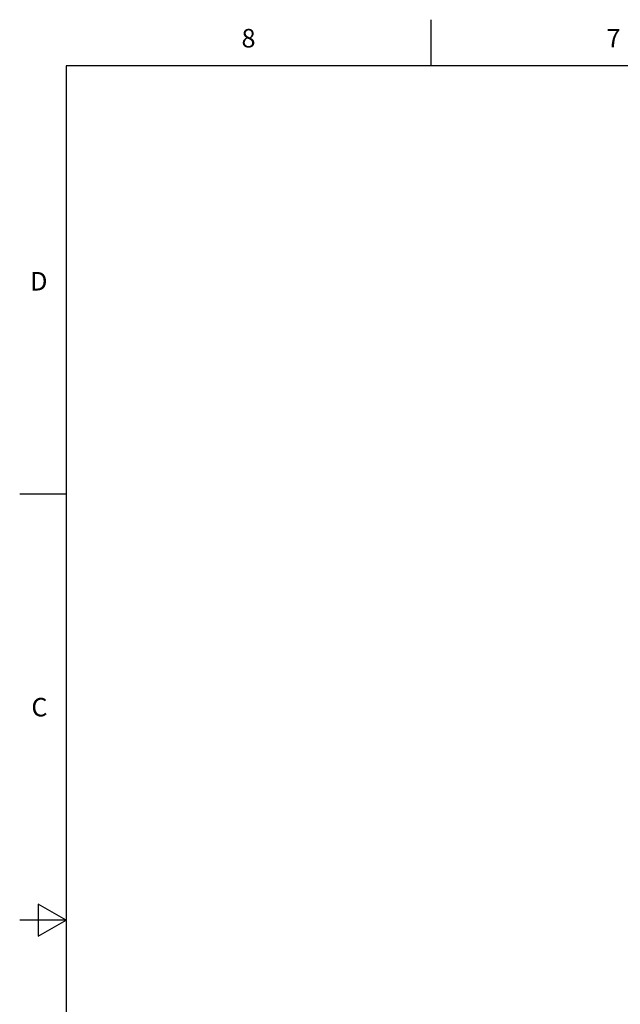
# Model space of a CAD drawing. Units: inches. Extents: x 0.4 to 16.6, y 0.6 to 10.4.
# Drawn here: x 0.4 to 3.6, y 5 to 10.4 of the extents above; entities that cross this region are included whole.
import ezdxf

# ---------------------------------------------------------------- set-up
doc = ezdxf.new("R2010")
doc.units = ezdxf.units.IN
doc.header["$LTSCALE"] = 0.935
doc.header["$MEASUREMENT"] = 0
doc.layers.get('0').update_dxf_attribs({"linetype": 'CONTINUOUS'})
doc.styles.add('TEXTSTYLE_2', font='txt', dxfattribs={"width": 0.8})

msp = doc.modelspace()

# ---------------------------------------------------------------- linework, layer by layer
at = {"color": 7, "linetype": 'CONTINUOUS'}
for p, q in [((2.59, 10.112), (2.59, 10.362)), ((0.62, 10.112), (0.62, 0.887)), ((16.38, 10.112), (0.62, 10.112)), ((0.62, 7.7995), (0.37, 7.7995)), ((0.47, 5.5861), (0.47, 5.4129)), ((0.62, 5.4995), (0.47, 5.5861)), ((0.62, 5.4995), (0.37, 5.4995)), ((0.47, 5.4129), (0.62, 5.4995))]:
    msp.add_line(p, q, dxfattribs=at)

# ---------------------------------------------------------------- texts
at = {"color": 7, "linetype": 'CONTINUOUS', "char_height": 0.1, "width": 0.08, "line_spacing_factor": 0.9, "style": 'TEXTSTYLE_2'}
for s, insert, attachment_point in [('8', (1.605, 10.312), 2), ('7', (3.575, 10.312), 2), ('D', (0.52, 8.9995), 3), ('C', (0.52, 6.6995), 3)]:
    msp.add_mtext(s, dxfattribs=dict(at, insert=insert, attachment_point=attachment_point))

doc.saveas('drawing.dxf')
